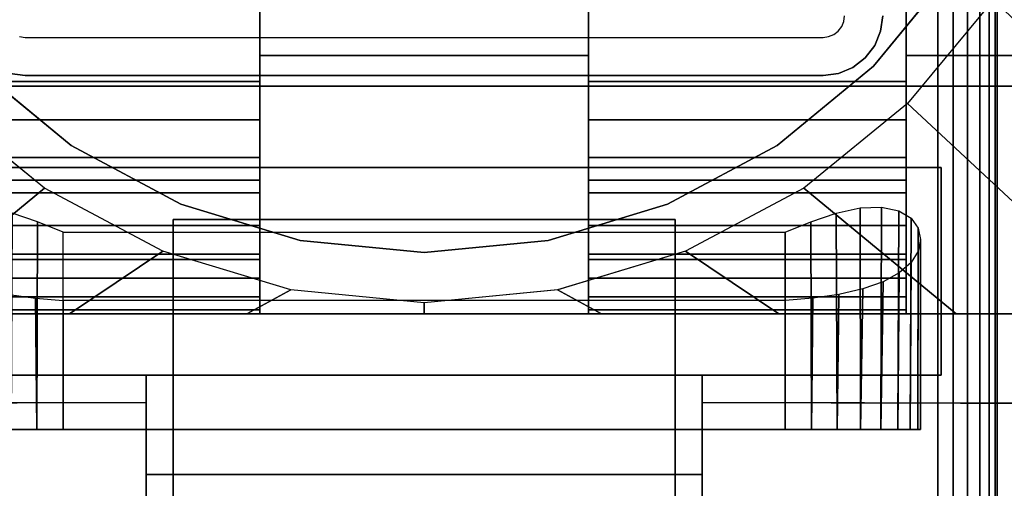
# Model space of a CAD drawing. Units: inches. Extents: x -0.2 to 60, y -30 to 0.
# Drawn here: x 6.1 to 8.3, y -16.9 to -15.9 of the extents above; entities that cross this region are included whole.
import ezdxf

# ---------------------------------------------------------------- set-up
doc = ezdxf.new("R2010")
doc.units = ezdxf.units.IN
doc.header["$MEASUREMENT"] = 0
for name, color, linetype in [('A-FURN-3-TABLE-LEG-FLIP-CASE-LOWER', 253, 'Continuous'), ('A-FURN-3-TABLE-LEG-FLIP-CASE-UPPER', 253, 'Continuous'), ('A-FURN-3-TABLE-LEG-FLIP-HANDLE', 253, 'Continuous'), ('A-FURN-3-TABLE-LEG-FOOT', 253, 'Continuous'), ('A-FURN-3-TABLE-LEG-MAIN', 253, 'Continuous'), ('A-FURN-3-TABLE-SURFACE-BOTTOM', 255, 'Continuous'), ('A-FURN-3-TABLE-SURFACE-TOP-HPL_TFL', 255, 'Continuous')]:
    doc.layers.add(name, color=color, linetype=linetype)

msp = doc.modelspace()

# ---------------------------------------------------------------- linework, layer by layer
at = {"layer": 'A-FURN-3-TABLE-LEG-FLIP-CASE-LOWER'}
for points in [[(8.0511, -15.9565, 30.4198), (8.5472, -15.9565, 30.4198), (8.5472, -13.3974, 30.4198), (8.0511, -14.0943, 30.4198)], [(6.6417, -16.0132, 30.7741), (6.6417, -15.8383, 30.7741), (5.9488, -15.8383, 30.7741), (5.9488, -16.0132, 30.7741)], [(6.6417, -15.8383, 30.4198), (6.6417, -15.9565, 30.4198), (7.3582, -15.9565, 30.4198), (7.3582, -15.8383, 30.4198)], [(7.3582, -15.8383, 30.7741), (7.3582, -16.0132, 30.7741), (8.0511, -16.0132, 30.7741), (8.0511, -15.8383, 30.7741)], [(6.6417, -15.9565, 30.4198), (6.6417, -15.9565, 29.7702), (7.3582, -15.9565, 29.7702), (7.3582, -15.9565, 30.4198)], [(6.6417, -16.2281, 30.1048), (5.9488, -16.2281, 30.1048), (5.9488, -16.4013, 29.7702), (6.6417, -16.4013, 29.7702)], [(6.6417, -16.2281, 30.1048), (6.6417, -16.2281, 30.282), (5.9488, -16.2281, 30.282), (5.9488, -16.2281, 30.1048)], [(5.9488, -16.2281, 30.282), (6.6417, -16.2281, 30.282), (6.6417, -16.5195, 30.3135), (5.9488, -16.5195, 30.3135)], [(7.3582, -16.2281, 30.1048), (7.3582, -16.4013, 29.7702), (8.0511, -16.4013, 29.7702), (8.0511, -16.2281, 30.1048)], [(7.3582, -16.2281, 30.282), (7.3582, -16.2281, 30.1048), (8.0511, -16.2281, 30.1048), (8.0511, -16.2281, 30.282)], [(8.0511, -16.2281, 30.282), (8.0511, -16.5195, 30.3135), (7.3582, -16.5195, 30.3135), (7.3582, -16.2281, 30.282)], [(6.2126, -16.3413, 28.9237), (7.7874, -16.3413, 28.9237), (7.7874, -16.7714, 28.9237), (6.2126, -16.7714, 28.9237)], [(6.2126, -16.4905, 29.5143), (6.2126, -16.7714, 29.5143), (7.7874, -16.7714, 29.5143), (7.7874, -16.4905, 29.5143)], [(5.9488, -16.5109, 30.3922), (5.9488, -16.5195, 30.3135), (6.6417, -16.5195, 30.3135), (6.6417, -16.5109, 30.3922)], [(7.3582, -16.5109, 30.3922), (7.3582, -16.5195, 30.3135), (8.0511, -16.5195, 30.3135), (8.0511, -16.5109, 30.3922)], [(5.622, -16.5195, 29.7702), (5.622, -16.5195, 29.6914), (8.3779, -16.5195, 29.6914), (8.3779, -16.5195, 29.7702)]]:
    msp.add_3dface(points, dxfattribs=at)
for points, invisible_edges in [([(8.0511, -15.8383, 30.7741), (8.0511, -16.0132, 30.7741), (8.0511, -15.9565, 30.4198), (8.0511, -14.0943, 30.4198)], 2), ([(8.1525, -15.7701, 29.719), (7.9801, -15.9801, 29.719), (6.0199, -15.9801, 29.719), (5.8475, -15.7701, 29.719)], 10), ([(7.9801, -15.9801, 28.7544), (8.1525, -15.7701, 28.7544), (8.2417, -15.8342, 28.7544), (8.0542, -16.0613, 28.7544)], 10), ([(6.6417, -15.9565, 30.4198), (6.6417, -15.8383, 30.4198), (6.6417, -15.8383, 30.7741), (6.6417, -16.0132, 30.7741)], 8), ([(7.3582, -16.0132, 30.7741), (7.3582, -15.8383, 30.7741), (7.3582, -15.8383, 30.4198), (7.3582, -15.9565, 30.4198)], 8), ([(6.6417, -15.9565, 29.7702), (6.6417, -16.4013, 29.7702), (7.3582, -16.4013, 29.7702), (7.3582, -15.9565, 29.7702)], 2), ([(6.6417, -16.2281, 30.1048), (6.6417, -16.4013, 29.7702), (6.6417, -15.9565, 29.7702), (6.6417, -15.9565, 30.4198)], 8), ([(6.6417, -16.2281, 30.282), (6.6417, -16.2281, 30.1048), (6.6417, -15.9565, 30.4198), (6.6417, -16.0132, 30.7741)], 14), ([(7.3582, -15.9565, 30.4198), (7.3582, -15.9565, 29.7702), (7.3582, -16.4013, 29.7702), (7.3582, -16.2281, 30.1048)], 8), ([(7.3582, -16.0132, 30.7741), (7.3582, -15.9565, 30.4198), (7.3582, -16.2281, 30.1048), (7.3582, -16.2281, 30.282)], 11), ([(8.0511, -16.4013, 29.7702), (8.3779, -16.5195, 29.7702), (8.3779, -15.9565, 29.7702), (8.0511, -15.9565, 29.7702)], 1), ([(8.3779, -15.9565, 29.7702), (8.5472, -15.9565, 30.4198), (8.0511, -15.9565, 30.4198), (8.0511, -15.9565, 29.7702)], 1), ([(8.0511, -16.2281, 30.1048), (8.0511, -16.4013, 29.7702), (8.0511, -15.9565, 29.7702), (8.0511, -15.9565, 30.4198)], 8), ([(8.0511, -16.2281, 30.282), (8.0511, -16.2281, 30.1048), (8.0511, -15.9565, 30.4198), (8.0511, -16.0132, 30.7741)], 14), ([(6.0199, -15.9801, 28.7544), (6.2299, -16.1525, 28.7544), (6.1721, -16.2459, 28.7544), (5.9458, -16.0613, 28.7544)], 10), ([(7.9801, -15.9801, 29.719), (7.7701, -16.1525, 29.719), (6.2299, -16.1525, 29.719), (6.0199, -15.9801, 29.719)], 10), ([(7.7701, -16.1525, 28.7544), (7.9801, -15.9801, 28.7544), (8.0542, -16.0613, 28.7544), (7.8279, -16.2459, 28.7544)], 10), ([(6.6417, -16.0132, 30.7741), (6.6417, -16.0971, 30.7672), (6.6417, -16.2281, 30.282)], 10), ([(7.3582, -16.2281, 30.282), (7.3582, -16.0971, 30.7672), (7.3582, -16.0132, 30.7741)], 9), ([(8.0511, -16.0132, 30.7741), (8.0511, -16.0971, 30.7672), (8.0511, -16.2281, 30.282)], 10), ([(6.6417, -16.2281, 30.282), (6.6417, -16.0971, 30.7672), (6.6417, -16.1788, 30.7468), (6.6417, -16.2561, 30.7133)], 9), ([(7.3582, -16.2281, 30.282), (7.3582, -16.2561, 30.7133), (7.3582, -16.1788, 30.7468), (7.3582, -16.0971, 30.7672)], 9), ([(8.0511, -16.2281, 30.282), (8.0511, -16.0971, 30.7672), (8.0511, -16.1788, 30.7468), (8.0511, -16.2561, 30.7133)], 9), ([(6.2299, -16.1525, 28.7544), (6.4696, -16.2806, 28.7544), (6.4299, -16.3829, 28.7544), (6.1721, -16.2459, 28.7544)], 10), ([(7.7701, -16.1525, 29.719), (7.5304, -16.2806, 29.719), (6.4696, -16.2806, 29.719), (6.2299, -16.1525, 29.719)], 10), ([(7.5304, -16.2806, 28.7544), (7.7701, -16.1525, 28.7544), (7.8279, -16.2459, 28.7544), (7.5701, -16.3829, 28.7544)], 10), ([(6.6417, -16.5109, 30.3922), (6.6417, -16.5195, 30.3135), (6.6417, -16.2281, 30.282), (6.6417, -16.4826, 30.4715)], 4), ([(6.6417, -16.3893, 30.6111), (6.6417, -16.4416, 30.5451), (6.6417, -16.4826, 30.4715), (6.6417, -16.2281, 30.282)], 12), ([(6.6417, -16.2561, 30.7133), (6.6417, -16.3269, 30.6676), (6.6417, -16.3893, 30.6111), (6.6417, -16.2281, 30.282)], 12), ([(7.3582, -16.2281, 30.282), (7.3582, -16.5195, 30.3135), (7.3582, -16.5109, 30.3922), (7.3582, -16.4826, 30.4715)], 8), ([(7.3582, -16.2281, 30.282), (7.3582, -16.4826, 30.4715), (7.3582, -16.4416, 30.5451), (7.3582, -16.3893, 30.6111)], 9), ([(7.3582, -16.2281, 30.282), (7.3582, -16.3893, 30.6111), (7.3582, -16.3269, 30.6676), (7.3582, -16.2561, 30.7133)], 9), ([(8.0511, -16.5109, 30.3922), (8.0511, -16.5195, 30.3135), (8.0511, -16.2281, 30.282), (8.0511, -16.4826, 30.4715)], 4), ([(8.0511, -16.3893, 30.6111), (8.0511, -16.4416, 30.5451), (8.0511, -16.4826, 30.4715), (8.0511, -16.2281, 30.282)], 12), ([(8.0511, -16.2281, 30.282), (8.0511, -16.2561, 30.7133), (8.0511, -16.3269, 30.6676), (8.0511, -16.3893, 30.6111)], 9), ([(6.4696, -16.2806, 28.7544), (6.7296, -16.3594, 28.7544), (6.7094, -16.4673, 28.7544), (6.4299, -16.3829, 28.7544)], 10), ([(7.5304, -16.2806, 29.719), (7.2704, -16.3594, 29.719), (6.7296, -16.3594, 29.719), (6.4696, -16.2806, 29.719)], 10), ([(7.2704, -16.3594, 28.7544), (7.5304, -16.2806, 28.7544), (7.5701, -16.3829, 28.7544), (7.2918, -16.4671, 28.7544)], 10), ([(6.7296, -16.3594, 28.7544), (7, -16.3861, 28.7544), (7, -16.4958, 28.7544), (6.7094, -16.4673, 28.7544)], 10), ([(7.2704, -16.3594, 29.719), (7, -16.3861, 29.719), (7, -16.3861, 29.719), (6.7296, -16.3594, 29.719)], 8), ([(7, -16.3861, 28.7544), (7.2704, -16.3594, 28.7544), (7.2918, -16.4671, 28.7544), (7, -16.4958, 28.7544)], 10), ([(6.6417, -16.4013, 29.7702), (5.9488, -16.4013, 29.7702), (5.622, -16.5195, 29.7702), (8.3779, -16.5195, 29.7702)], 10), ([(8.3779, -16.5195, 29.7702), (8.0511, -16.4013, 29.7702), (7.3582, -16.4013, 29.7702), (6.6417, -16.4013, 29.7702)], 13), ([(6.0996, -16.7714, 28.9462), (6.155, -16.7714, 28.9294), (6.155, -16.7714, 29.5086), (6.0996, -16.7714, 29.4918)], 10), ([(6.2126, -16.7714, 29.5143), (6.155, -16.7714, 29.5086), (6.155, -16.7714, 28.9294), (6.2126, -16.7714, 28.9237)], 10), ([(6.2126, -16.7714, 29.5143), (6.2126, -16.7714, 28.9237), (7.7874, -16.7714, 28.9237), (7.7874, -16.7714, 29.5143)], 5), ([(7.845, -16.7714, 29.5086), (7.7874, -16.7714, 29.5143), (7.7874, -16.7714, 28.9237), (7.845, -16.7714, 28.9294)], 10), ([(7.845, -16.7714, 28.9294), (7.9004, -16.7714, 28.9462), (7.9004, -16.7714, 29.4918), (7.845, -16.7714, 29.5086)], 10), ([(7.9514, -16.7714, 29.4645), (7.9004, -16.7714, 29.4918), (7.9004, -16.7714, 28.9462), (7.9514, -16.7714, 28.9735)], 10), ([(7.9514, -16.7714, 28.9735), (7.9962, -16.7714, 29.0102), (7.9962, -16.7714, 29.4278), (7.9514, -16.7714, 29.4645)], 10), ([(7.9962, -16.7714, 29.0102), (8.0329, -16.7714, 29.0549), (8.0329, -16.7714, 29.383), (7.9962, -16.7714, 29.4278)], 10), ([(8.0602, -16.7714, 29.332), (8.0329, -16.7714, 29.383), (8.0329, -16.7714, 29.0549), (8.0602, -16.7714, 29.106)], 10), ([(8.0602, -16.7714, 29.106), (8.077, -16.7714, 29.1614), (8.077, -16.7714, 29.2766), (8.0602, -16.7714, 29.332)], 10), ([(8.077, -16.7714, 29.1614), (8.0826, -16.7714, 29.219), (8.077, -16.7714, 29.2766)], 8)]:
    msp.add_3dface(points, dxfattribs=dict(at, invisible_edges=invisible_edges))
at = {"layer": 'A-FURN-3-TABLE-LEG-FLIP-CASE-UPPER'}
for points in [[(8.5945, -16.0234, 30.4554), (5.4055, -16.0234, 30.4554), (5.4055, -12.2202, 30.4554), (8.5945, -12.2202, 30.4554)], [(5.4055, -16.0234, 30.4554), (8.5945, -16.0234, 30.4554), (8.5945, -16.0234, 29.719), (5.4055, -16.0234, 29.719)], [(5.872, -16.2006, 29.719), (8.1279, -16.2006, 29.719), (8.1279, -16.2006, 29.9801), (5.872, -16.2006, 29.9801)], [(8.1279, -16.2006, 29.9801), (8.1279, -16.2006, 29.719), (8.1279, -16.6533, 29.719), (8.1279, -16.6533, 29.9801)], [(5.872, -16.6533, 29.9801), (6.3937, -16.6533, 29.9801), (6.3937, -16.6533, 29.719), (5.872, -16.6533, 29.719)], [(6.3937, -16.8698, 29.9657), (6.3937, -16.6533, 29.9801), (7.6063, -16.6533, 29.9801), (7.6063, -16.8698, 29.9657)], [(7.6063, -16.6533, 29.9801), (8.1279, -16.6533, 29.9801), (8.1279, -16.6533, 29.719), (7.6063, -16.6533, 29.719)], [(5.0315, -17.9722, 30.5576), (5.5489, -16.7147, 29.719), (6.3937, -16.7124, 29.719), (6.3937, -17.9722, 30.5576)], [(7.6063, -16.7124, 29.719), (8.451, -16.7147, 29.719), (8.9685, -17.9722, 30.5576), (7.6063, -17.9722, 30.5576)], [(7.6063, -16.8698, 29.9657), (7.6063, -17.3895, 30.3116), (6.3937, -17.3895, 30.3116), (6.3937, -16.8698, 29.9657)]]:
    msp.add_3dface(points, dxfattribs=at)
for points, invisible_edges in [([(5.872, -16.2006, 29.719), (5.4055, -16.0234, 29.719), (8.5945, -16.0234, 29.719), (8.1279, -16.2006, 29.719)], 5), ([(8.451, -16.7147, 29.719), (8.1279, -16.6533, 29.719), (8.1279, -16.2006, 29.719), (8.5945, -16.0234, 29.719)], 13), ([(6.3937, -16.6533, 29.9801), (5.872, -16.6533, 29.9801), (5.872, -16.2006, 29.9801), (8.1279, -16.2006, 29.9801)], 8), ([(6.3937, -16.6533, 29.9801), (8.1279, -16.2006, 29.9801), (8.1279, -16.6533, 29.9801), (7.6063, -16.6533, 29.9801)], 1), ([(5.5489, -16.7147, 29.719), (5.872, -16.6533, 29.719), (6.3937, -16.6533, 29.719), (6.3937, -16.7124, 29.719)], 1), ([(6.3937, -16.7124, 29.719), (6.3937, -16.6533, 29.719), (6.3937, -16.6533, 29.9801), (6.3937, -16.8698, 29.9657)], 8), ([(8.451, -16.7147, 29.719), (7.6063, -16.7124, 29.719), (7.6063, -16.6533, 29.719), (8.1279, -16.6533, 29.719)], 8), ([(7.6063, -16.7124, 29.719), (7.6063, -16.8698, 29.9657), (7.6063, -16.6533, 29.9801), (7.6063, -16.6533, 29.719)], 1), ([(6.3937, -16.7124, 29.719), (6.3937, -16.8698, 29.9657), (6.3937, -17.3895, 30.3116), (6.3937, -17.9722, 30.5576)], 5), ([(7.6063, -17.9722, 30.5576), (7.6063, -17.3895, 30.3116), (7.6063, -16.8698, 29.9657), (7.6063, -16.7124, 29.719)], 5)]:
    msp.add_3dface(points, dxfattribs=dict(at, invisible_edges=invisible_edges))
at = {"layer": 'A-FURN-3-TABLE-LEG-FLIP-HANDLE'}
for points, invisible_edges in [([(6.4527, -17.9193, 29.9126), (6.4527, -17.1866, 30.3508), (6.4527, -16.3137, 30.0376), (6.4527, -16.9294, 29.4888)], 8), ([(7.5472, -17.9193, 29.9126), (7.5472, -16.9294, 29.4888), (7.5472, -16.3137, 30.0376), (7.5472, -17.1866, 30.3508)], 1)]:
    msp.add_3dface(points, dxfattribs=dict(at, invisible_edges=invisible_edges))
for points in [[(6.4527, -16.9294, 29.4888), (6.4527, -16.3137, 30.0376), (7.5472, -16.3137, 30.0376), (7.5472, -16.9294, 29.4888)], [(7.5472, -17.1866, 30.3508), (7.5472, -16.3137, 30.0376), (6.4527, -16.3137, 30.0376), (6.4527, -17.1866, 30.3508)]]:
    msp.add_3dface(points, dxfattribs=at)
at = {"layer": 'A-FURN-3-TABLE-LEG-MAIN', "invisible_edges": 10}
for points in [[(7.9107, -15.8935, 11.5), (7.9154, -15.8822, 11.5), (7.9956, -15.9036, 11.5), (7.9826, -15.935, 11.5)], [(7.9154, -15.8822, 11.5), (7.917, -15.87, 11.5), (8, -15.87, 11.5), (7.9956, -15.9036, 11.5)], [(7.8822, -15.9154, 11.5), (7.8935, -15.9107, 11.5), (7.935, -15.9826, 11.5), (7.9036, -15.9956, 11.5)], [(7.8935, -15.9107, 11.5), (7.9032, -15.9032, 11.5), (7.9619, -15.9619, 11.5), (7.935, -15.9826, 11.5)], [(7.9032, -15.9032, 11.5), (7.9107, -15.8935, 11.5), (7.9826, -15.935, 11.5), (7.9619, -15.9619, 11.5)], [(6.1178, -15.9154, 11.5), (6.13, -15.917, 11.5), (6.13, -16, 11.5), (6.0964, -15.9956, 11.5)], [(6.13, -15.917, 11.5), (7.87, -15.917, 11.5), (7.87, -16, 11.5), (6.13, -16, 11.5)], [(7.87, -15.917, 11.5), (7.8822, -15.9154, 11.5), (7.9036, -15.9956, 11.5), (7.87, -16, 11.5)]]:
    msp.add_3dface(points, dxfattribs=at)
at = {"layer": 'A-FURN-3-TABLE-SURFACE-BOTTOM', "invisible_edges": 5}
msp.add_3dface([(58, -0.1181, 31.03), (58, -29.8819, 31.03), (2, -29.8819, 31.03), (2, -0.1181, 31.03)], dxfattribs=at)
at = {"layer": 'A-FURN-3-TABLE-SURFACE-TOP-HPL_TFL', "invisible_edges": 10}
msp.add_3dface([(2, -29.8819, 32.03), (58, -29.8819, 32.03), (58, -0.1181, 32.03), (2, -0.1181, 32.03)], dxfattribs=at)

# ---------------------------------------------------------------- meshes
at = {"layer": 'A-FURN-3-TABLE-LEG-FLIP-CASE-LOWER'}
mesh = msp.add_polymesh((33, 2), dxfattribs=at)
for k, corner in enumerate([(8.5472, -16.5195, 29.6914), (8.0542, -16.0613, 28.7544), (8.1604, -16.5195, 29.6914), (7.8279, -16.2459, 28.7544), (7.7736, -16.5195, 29.6914), (7.5701, -16.3829, 28.7544), (7.3868, -16.5195, 29.6914), (7.2906, -16.4673, 28.7544), (7, -16.5195, 29.6914), (7, -16.4958, 28.7544), (6.6132, -16.5195, 29.6914), (6.7094, -16.4673, 28.7544), (6.2263, -16.5195, 29.6914), (6.4299, -16.3829, 28.7544), (5.8395, -16.5195, 29.6914), (6.1721, -16.2459, 28.7544), (5.4527, -16.5195, 29.6914), (5.9458, -16.0613, 28.7544), (5.4527, -16.1292, 29.6914), (5.7582, -15.8342, 28.7544), (5.4527, -15.7389, 29.6914), (5.6188, -15.5747, 28.7544), (5.4527, -15.3487, 29.6914), (5.5329, -15.2929, 28.7544), (5.4527, -14.9584, 29.6914), (5.5039, -14.9998, 28.7544), (5.4527, -14.5682, 29.6914), (5.5329, -14.7066, 28.7544), (5.4527, -14.1779, 29.6914), (5.6188, -14.4248, 28.7544), (5.4527, -13.7877, 29.6914), (5.7582, -14.1654, 28.7544), (5.4527, -13.3974, 29.6914), (5.9458, -13.9382, 28.7544), (5.8395, -13.3974, 29.6914), (6.1721, -13.7537, 28.7544), (6.2263, -13.3974, 29.6914), (6.4299, -13.6166, 28.7544), (6.6132, -13.3974, 29.6914), (6.7094, -13.5322, 28.7544), (7, -13.3974, 29.6914), (7, -13.5037, 28.7544), (7.3868, -13.3974, 29.6914), (7.2906, -13.5322, 28.7544), (7.7736, -13.3974, 29.6914), (7.5701, -13.6166, 28.7544), (8.1604, -13.3974, 29.6914), (7.8279, -13.7537, 28.7544), (8.5472, -13.3974, 29.6914), (8.0542, -13.9382, 28.7544), (8.5472, -13.7877, 29.6914), (8.2417, -14.1654, 28.7544), (8.5472, -14.1779, 29.6914), (8.3812, -14.4248, 28.7544), (8.5472, -14.5682, 29.6914), (8.467, -14.7066, 28.7544), (8.5472, -14.9584, 29.6914), (8.496, -14.9998, 28.7544), (8.5472, -15.3487, 29.6914), (8.467, -15.2929, 28.7544), (8.5472, -15.7389, 29.6914), (8.3812, -15.5747, 28.7544), (8.5472, -16.1292, 29.6914), (8.2417, -15.8342, 28.7544), (8.5472, -16.5195, 29.6914), (8.0542, -16.0613, 28.7544)]):
    mesh.set_mesh_vertex(divmod(k, 2), corner)
mesh = msp.add_polymesh((2, 32), dxfattribs=dict(at, n_close=True))
for k, corner in enumerate([(8.3861, -15, 29.719), (8.3594, -14.7296, 29.719), (8.2806, -14.4696, 29.719), (8.1525, -14.2299, 29.719), (7.9801, -14.0199, 29.719), (7.7701, -13.8475, 29.719), (7.5304, -13.7194, 29.719), (7.2704, -13.6406, 29.719), (7, -13.6139, 29.719), (6.7296, -13.6406, 29.719), (6.4696, -13.7194, 29.719), (6.2299, -13.8475, 29.719), (6.0199, -14.0199, 29.719), (5.8475, -14.2299, 29.719), (5.7194, -14.4696, 29.719), (5.6406, -14.7296, 29.719), (5.6139, -15, 29.719), (5.6406, -15.2704, 29.719), (5.7194, -15.5304, 29.719), (5.8475, -15.7701, 29.719), (6.0199, -15.9801, 29.719), (6.2299, -16.1525, 29.719), (6.4696, -16.2806, 29.719), (6.7296, -16.3594, 29.719), (7, -16.3861, 29.719), (7.2704, -16.3594, 29.719), (7.5304, -16.2806, 29.719), (7.7701, -16.1525, 29.719), (7.9801, -15.9801, 29.719), (8.1525, -15.7701, 29.719), (8.2806, -15.5304, 29.719), (8.3594, -15.2704, 29.719), (8.3861, -15, 28.7544), (8.3594, -14.7296, 28.7544), (8.2806, -14.4696, 28.7544), (8.1525, -14.2299, 28.7544), (7.9801, -14.0199, 28.7544), (7.7701, -13.8475, 28.7544), (7.5304, -13.7194, 28.7544), (7.2704, -13.6406, 28.7544), (7, -13.6139, 28.7544), (6.7296, -13.6406, 28.7544), (6.4696, -13.7194, 28.7544), (6.2299, -13.8475, 28.7544), (6.0199, -14.0199, 28.7544), (5.8475, -14.2299, 28.7544), (5.7194, -14.4696, 28.7544), (5.6406, -14.7296, 28.7544), (5.6139, -15, 28.7544), (5.6406, -15.2704, 28.7544), (5.7194, -15.5304, 28.7544), (5.8475, -15.7701, 28.7544), (6.0199, -15.9801, 28.7544), (6.2299, -16.1525, 28.7544), (6.4696, -16.2806, 28.7544), (6.7296, -16.3594, 28.7544), (7, -16.3861, 28.7544), (7.2704, -16.3594, 28.7544), (7.5304, -16.2806, 28.7544), (7.7701, -16.1525, 28.7544), (7.9801, -15.9801, 28.7544), (8.1525, -15.7701, 28.7544), (8.2806, -15.5304, 28.7544), (8.3594, -15.2704, 28.7544)]):
    mesh.set_mesh_vertex(divmod(k, 32), corner)
mesh = msp.add_polymesh((2, 9), dxfattribs=at)
for k, corner in enumerate([(5.9488, -16.0132, 30.7741), (5.9488, -16.0971, 30.7672), (5.9488, -16.1788, 30.7468), (5.9488, -16.2561, 30.7133), (5.9488, -16.3269, 30.6676), (5.9488, -16.3893, 30.6111), (5.9488, -16.4416, 30.5451), (5.9488, -16.4826, 30.4715), (5.9488, -16.5109, 30.3922), (6.6417, -16.0132, 30.7741), (6.6417, -16.0971, 30.7672), (6.6417, -16.1788, 30.7468), (6.6417, -16.2561, 30.7133), (6.6417, -16.3269, 30.6676), (6.6417, -16.3893, 30.6111), (6.6417, -16.4416, 30.5451), (6.6417, -16.4826, 30.4715), (6.6417, -16.5109, 30.3922)]):
    mesh.set_mesh_vertex(divmod(k, 9), corner)
mesh = msp.add_polymesh((2, 9), dxfattribs=at)
for k, corner in enumerate([(7.3582, -16.0132, 30.7741), (7.3582, -16.0971, 30.7672), (7.3582, -16.1788, 30.7468), (7.3582, -16.2561, 30.7133), (7.3582, -16.3269, 30.6676), (7.3582, -16.3893, 30.6111), (7.3582, -16.4416, 30.5451), (7.3582, -16.4826, 30.4715), (7.3582, -16.5109, 30.3922), (8.0511, -16.0132, 30.7741), (8.0511, -16.0971, 30.7672), (8.0511, -16.1788, 30.7468), (8.0511, -16.2561, 30.7133), (8.0511, -16.3269, 30.6676), (8.0511, -16.3893, 30.6111), (8.0511, -16.4416, 30.5451), (8.0511, -16.4826, 30.4715), (8.0511, -16.5109, 30.3922)]):
    mesh.set_mesh_vertex(divmod(k, 9), corner)
mesh = msp.add_polymesh((2, 17), dxfattribs=at)
for k, corner in enumerate([(6.2126, -16.3413, 28.9237), (6.1566, -16.3188, 28.9291), (6.1013, -16.3003, 28.9455), (6.0488, -16.2887, 28.9733), (6.0022, -16.2867, 29.0118), (5.9647, -16.2948, 29.0586), (5.938, -16.3111, 29.1104), (5.9223, -16.3329, 29.1647), (5.9173, -16.3574, 29.2199), (5.9226, -16.3828, 29.2746), (5.9381, -16.4074, 29.3278), (5.9637, -16.43, 29.3779), (5.9991, -16.4494, 29.423), (6.0435, -16.4653, 29.4611), (6.0953, -16.4772, 29.49), (6.1525, -16.4854, 29.5081), (6.2126, -16.4905, 29.5143), (6.2126, -16.7714, 28.9237), (6.155, -16.7714, 28.9294), (6.0996, -16.7714, 28.9462), (6.0485, -16.7714, 28.9735), (6.0038, -16.7714, 29.0102), (5.9671, -16.7714, 29.0549), (5.9398, -16.7714, 29.106), (5.923, -16.7714, 29.1614), (5.9173, -16.7714, 29.219), (5.923, -16.7714, 29.2766), (5.9398, -16.7714, 29.332), (5.9671, -16.7714, 29.383), (6.0038, -16.7714, 29.4278), (6.0485, -16.7714, 29.4645), (6.0996, -16.7714, 29.4918), (6.155, -16.7714, 29.5086), (6.2126, -16.7714, 29.5143)]):
    mesh.set_mesh_vertex(divmod(k, 17), corner)
mesh = msp.add_polymesh((2, 17), dxfattribs=at)
for k, corner in enumerate([(7.7874, -16.7714, 29.5143), (7.845, -16.7714, 29.5086), (7.9004, -16.7714, 29.4918), (7.9514, -16.7714, 29.4645), (7.9962, -16.7714, 29.4278), (8.0329, -16.7714, 29.383), (8.0602, -16.7714, 29.332), (8.077, -16.7714, 29.2766), (8.0826, -16.7714, 29.219), (8.077, -16.7714, 29.1614), (8.0602, -16.7714, 29.106), (8.0329, -16.7714, 29.0549), (7.9962, -16.7714, 29.0102), (7.9514, -16.7714, 28.9735), (7.9004, -16.7714, 28.9462), (7.845, -16.7714, 28.9294), (7.7874, -16.7714, 28.9237), (7.7874, -16.4905, 29.5143), (7.8474, -16.4854, 29.5081), (7.9046, -16.4772, 29.49), (7.9564, -16.4653, 29.4611), (8.0008, -16.4494, 29.423), (8.0362, -16.43, 29.3779), (8.0619, -16.4074, 29.3278), (8.0774, -16.3828, 29.2746), (8.0826, -16.3574, 29.2199), (8.0776, -16.3329, 29.1647), (8.062, -16.3111, 29.1104), (8.0353, -16.2948, 29.0586), (7.9977, -16.2867, 29.0118), (7.9511, -16.2887, 28.9733), (7.8986, -16.3003, 28.9455), (7.8434, -16.3188, 28.9291), (7.7874, -16.3413, 28.9237)]):
    mesh.set_mesh_vertex(divmod(k, 17), corner)
at = {"layer": 'A-FURN-3-TABLE-LEG-FOOT'}
mesh = msp.add_polymesh((2, 29), dxfattribs=at)
for k, corner in enumerate([(8.12, -26, 4.5), (8.1536, -26, 4.4956), (8.185, -26, 4.4826), (8.2119, -26, 4.4619), (8.2326, -26, 4.435), (8.2456, -26, 4.4036), (8.25, -26, 4.37), (8.25, -26, 3.63), (8.2456, -26, 3.5964), (8.2326, -26, 3.565), (8.2119, -26, 3.5381), (8.185, -26, 3.5174), (8.1536, -26, 3.5044), (8.12, -26, 3.5), (5.88, -26, 3.5), (5.8464, -26, 3.5044), (5.815, -26, 3.5174), (5.7881, -26, 3.5381), (5.7674, -26, 3.565), (5.7544, -26, 3.5964), (5.75, -26, 3.63), (5.75, -26, 4.37), (5.7544, -26, 4.4036), (5.7674, -26, 4.435), (5.7881, -26, 4.4619), (5.815, -26, 4.4826), (5.8464, -26, 4.4956), (5.88, -26, 4.5), (8.12, -26, 4.5), (8.12, -4, 4.5), (8.1536, -4, 4.4956), (8.185, -4, 4.4826), (8.2119, -4, 4.4619), (8.2326, -4, 4.435), (8.2456, -4, 4.4036), (8.25, -4, 4.37), (8.25, -4, 3.63), (8.2456, -4, 3.5964), (8.2326, -4, 3.565), (8.2119, -4, 3.5381), (8.185, -4, 3.5174), (8.1536, -4, 3.5044), (8.12, -4, 3.5), (5.88, -4, 3.5), (5.8464, -4, 3.5044), (5.815, -4, 3.5174), (5.7881, -4, 3.5381), (5.7674, -4, 3.565), (5.7544, -4, 3.5964), (5.75, -4, 3.63), (5.75, -4, 4.37), (5.7544, -4, 4.4036), (5.7674, -4, 4.435), (5.7881, -4, 4.4619), (5.815, -4, 4.4826), (5.8464, -4, 4.4956), (5.88, -4, 4.5), (8.12, -4, 4.5)]):
    mesh.set_mesh_vertex(divmod(k, 29), corner)
at = {"layer": 'A-FURN-3-TABLE-LEG-MAIN'}
mesh = msp.add_polymesh((2, 28), dxfattribs=at)
for k, corner in enumerate([(8, -15.87, 29.719), (7.9956, -15.9036, 29.719), (7.9826, -15.935, 29.719), (7.9619, -15.9619, 29.719), (7.935, -15.9826, 29.719), (7.9036, -15.9956, 29.719), (7.87, -16, 29.719), (6.13, -16, 29.719), (6.0964, -15.9956, 29.719), (6.065, -15.9826, 29.719), (6.0381, -15.9619, 29.719), (6.0174, -15.935, 29.719), (6.0044, -15.9036, 29.719), (6, -15.87, 29.719), (6, -14.13, 29.719), (6.0044, -14.0964, 29.719), (6.0174, -14.065, 29.719), (6.0381, -14.0381, 29.719), (6.065, -14.0174, 29.719), (6.0964, -14.0044, 29.719), (6.13, -14, 29.719), (7.87, -14, 29.719), (7.9036, -14.0044, 29.719), (7.935, -14.0174, 29.719), (7.9619, -14.0381, 29.719), (7.9826, -14.065, 29.719), (7.9956, -14.0964, 29.719), (8, -14.13, 29.719), (8, -15.87, 11.5), (7.9956, -15.9036, 11.5), (7.9826, -15.935, 11.5), (7.9619, -15.9619, 11.5), (7.935, -15.9826, 11.5), (7.9036, -15.9956, 11.5), (7.87, -16, 11.5), (6.13, -16, 11.5), (6.0964, -15.9956, 11.5), (6.065, -15.9826, 11.5), (6.0381, -15.9619, 11.5), (6.0174, -15.935, 11.5), (6.0044, -15.9036, 11.5), (6, -15.87, 11.5), (6, -14.13, 11.5), (6.0044, -14.0964, 11.5), (6.0174, -14.065, 11.5), (6.0381, -14.0381, 11.5), (6.065, -14.0174, 11.5), (6.0964, -14.0044, 11.5), (6.13, -14, 11.5), (7.87, -14, 11.5), (7.9036, -14.0044, 11.5), (7.935, -14.0174, 11.5), (7.9619, -14.0381, 11.5), (7.9826, -14.065, 11.5), (7.9956, -14.0964, 11.5), (8, -14.13, 11.5)]):
    mesh.set_mesh_vertex(divmod(k, 28), corner)

doc.saveas('drawing.dxf')
